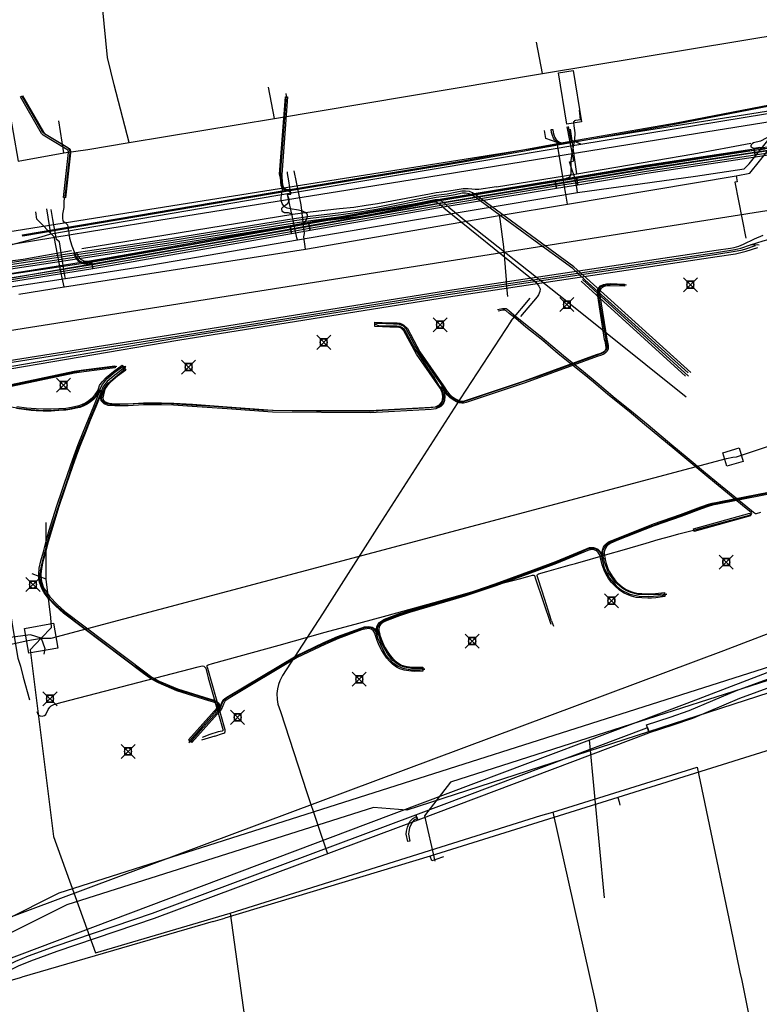
# Model space of a CAD drawing. Units: metres. Extents: x 2498846 to 2500545, y 1114574 to 1117145.
# Drawn here: x 2499635 to 2499688, y 1115904 to 1115974 of the extents above; entities that cross this region are included whole.
import ezdxf

# ---------------------------------------------------------------- set-up
doc = ezdxf.new("R2010")
doc.units = ezdxf.units.M
doc.header["$LTSCALE"] = 0.002
doc.header["$PDMODE"] = 99
doc.header["$PDSIZE"] = 0.5
for name, color, linetype, true_color in [('CAD_SS_EAU_POTABLE_CONDUITE', 7, 'Continuous', 0x0070ff), ('L1', 7, 'Continuous', 0x00c5ff), ('L3', 7, 'Continuous', 0xe60000), ('L5', 7, 'Continuous', 0xe60000), ('L6', 2, 'Continuous', 0xffff00), ('L7', 7, 'Continuous', 0xe8beff), ('L8', 7, 'Continuous', 0xa900e6), ('L9', 7, 'Continuous', 0x0f870d)]:
    doc.layers.add(name, color=color, linetype=linetype, true_color=true_color)
doc.layers.add('L4', color=240, linetype='Continuous')

msp = doc.modelspace()

# ---------------------------------------------------------------- linework, layer by layer
at = {"layer": 'CAD_SS_EAU_POTABLE_CONDUITE'}
for points in [[(2499687.22, 1115963.56), (2499690.65, 1115967.84)], [(2499672.69, 1115966.04), (2499672.61, 1115966.6)], [(2499673.51, 1115965.74), (2499672.69, 1115966.04)], [(2499674.02, 1115962.59), (2499673.51, 1115965.74)], [(2499655.51, 1115959.26), (2499655.27, 1115961.31), (2499654.78, 1115963.74)], [(2499674.23, 1115961.35), (2499686.25, 1115963.37)], [(2499686.25, 1115963.37), (2499687.22, 1115963.56)], [(2499686.25, 1115963.37), (2499686.33, 1115962.95)], [(2499674.09, 1115962.2), (2499674.02, 1115962.59)], [(2499686.33, 1115962.95), (2499686.15, 1115962.92)], [(2499686.15, 1115962.92), (2499686.93, 1115958.93)], [(2499674.23, 1115961.35), (2499674.09, 1115962.2)], [(2499669.37, 1115960.55), (2499674.23, 1115961.35)], [(2499636.46, 1115960.29), (2499636.38, 1115960.8)], [(2499655.59, 1115958.15), (2499669.37, 1115960.55)], [(2499669.37, 1115960.55), (2499669.41, 1115960.3)], [(2499637.69, 1115959.03), (2499636.46, 1115960.29)], [(2499669.41, 1115960.3), (2499669.68, 1115958.33), (2499669.87, 1115955.96)], [(2499655.47, 1115959.04), (2499655.51, 1115959.26)], [(2499638.19, 1115956.45), (2499637.69, 1115959.03)], [(2499655.59, 1115958.15), (2499655.47, 1115959.04)], [(2499638.4, 1115955.47), (2499638.42, 1115955.47), (2499655.59, 1115958.15)], [(2499638.26, 1115956.11), (2499638.19, 1115956.45)], [(2499638.4, 1115955.47), (2499638.26, 1115956.11)], [(2499669.87, 1115955.96), (2499669.88, 1115955.7)], [(2499669.88, 1115955.7), (2499669.96, 1115954.79)], [(2499635.17, 1115954.95), (2499638.4, 1115955.47)], [(2499701.69, 1115926.59), (2499677.82, 1115919.11)], [(2499677.82, 1115919.11), (2499664.46, 1115914.93)], [(2499677.82, 1115919.11), (2499677.92, 1115918.81)], [(2499677.92, 1115918.81), (2499677.96, 1115918.56)], [(2499664.46, 1115914.93), (2499649.83, 1115910.52)], [(2499664.58, 1115914.6), (2499664.46, 1115914.93)], [(2499665.4, 1115914.9), (2499664.86, 1115914.7)], [(2499664.86, 1115914.7), (2499664.58, 1115914.6)], [(2499649.02, 1115910.28), (2499635.39, 1115906.33)], [(2499649.02, 1115910.28), (2499649.83, 1115910.52)], [(2499630.1, 1115904.83), (2499635.39, 1115906.33)]]:
    msp.add_lwpolyline(points, dxfattribs=at)
at = {"layer": 'L1'}
for points in [[(2499690.38, 1115961.19), (2499621, 1115950.21)], [(2499685.38, 1115929.59), (2499734, 1115948.2)], [(2499682.77, 1115925.84), (2499726.47, 1115942.59)], [(2499629.68, 1115908.79), (2499685.38, 1115929.59)], [(2499632.67, 1115906.96), (2499660.07, 1115917.29), (2499682.77, 1115925.84)], [(2499676.88, 1115911.97), (2499675.8, 1115923.22)]]:
    msp.add_lwpolyline(points, dxfattribs=at)
at = {"layer": 'L3'}
msp.add_lwpolyline([(2499675.23, 1115967.22), (2499674.19, 1115967.05), (2499673.6, 1115970.71), (2499674.64, 1115970.87)], close=True, dxfattribs=at)
at = {"layer": 'L4'}
for points in [[(2499638.506, 1115961.817), (2499638.356, 1115961.833), (2499638.712, 1115965.027), (2499638.71, 1115965.094), (2499638.69, 1115965.156), (2499638.652, 1115965.21), (2499638.601, 1115965.253), (2499636.916, 1115966.27), (2499636.798, 1115966.39), (2499635.297, 1115968.993), (2499635.427, 1115969.067), (2499636.918, 1115966.482), (2499637.01, 1115966.388), (2499638.687, 1115965.375), (2499638.764, 1115965.314), (2499638.826, 1115965.224), (2499638.86, 1115965.12), (2499638.862, 1115965.021)], [(2499653.889, 1115963.47), (2499653.739, 1115963.482), (2499654.156, 1115968.999), (2499654.306, 1115968.987)], [(2499673.824, 1115965.712), (2499673.786, 1115965.619), (2499673.624, 1115965.684), (2499673.494, 1115965.764), (2499673.388, 1115965.856), (2499673.324, 1115965.932), (2499673.252, 1115966.048), (2499673.165, 1115966.248), (2499673.11, 1115966.449), (2499673.086, 1115966.67), (2499673.185, 1115966.68), (2499673.208, 1115966.468), (2499673.26, 1115966.281), (2499673.341, 1115966.095), (2499673.405, 1115965.991), (2499673.46, 1115965.927), (2499673.553, 1115965.845), (2499673.669, 1115965.774)], [(2499689.15, 1115964.934), (2499687.614, 1115964.701), (2499687.525, 1115965.294), (2499689.06, 1115965.527)], [(2499674.969, 1115962.717), (2499674.872, 1115963.309), (2499679.803, 1115964.122), (2499687.525, 1115965.294), (2499687.615, 1115964.701), (2499679.897, 1115963.53)], [(2499654.47, 1115962.397), (2499654.475, 1115962.297), (2499654.343, 1115962.29), (2499654.242, 1115962.301), (2499654.161, 1115962.323), (2499654.093, 1115962.354), (2499654.034, 1115962.395), (2499653.985, 1115962.44), (2499653.939, 1115962.497), (2499653.897, 1115962.57), (2499653.856, 1115962.672), (2499653.786, 1115963.578), (2499653.886, 1115963.586), (2499653.954, 1115962.695), (2499653.987, 1115962.614), (2499654.022, 1115962.554), (2499654.058, 1115962.508), (2499654.096, 1115962.473), (2499654.142, 1115962.442), (2499654.195, 1115962.417), (2499654.261, 1115962.399), (2499654.346, 1115962.39)], [(2499674.969, 1115962.717), (2499673.456, 1115962.467), (2499673.359, 1115963.06), (2499674.872, 1115963.309)], [(2499673.456, 1115962.467), (2499665.525, 1115961.159), (2499655.912, 1115959.473), (2499655.808, 1115960.064), (2499665.425, 1115961.751), (2499673.359, 1115963.06)], [(2499640.436, 1115956.748), (2499640.342, 1115957.341), (2499641.206, 1115957.477), (2499654.491, 1115959.832), (2499654.596, 1115959.241), (2499641.306, 1115956.885)], [(2499654.596, 1115959.241), (2499654.492, 1115959.832), (2499655.808, 1115960.064), (2499655.912, 1115959.473)], [(2499640.342, 1115957.341), (2499640.373, 1115957.143), (2499640.264, 1115957.126), (2499640.012, 1115957.094), (2499639.754, 1115957.115), (2499639.439, 1115957.271), (2499639.235, 1115957.529), (2499639.102, 1115957.843), (2499639.286, 1115957.921), (2499639.408, 1115957.632), (2499639.568, 1115957.43), (2499639.809, 1115957.311), (2499640.007, 1115957.295), (2499640.236, 1115957.324)], [(2499633.164, 1115955.601), (2499633.07, 1115956.193), (2499640.342, 1115957.341), (2499640.436, 1115956.748)], [(2499676.99, 1115951.173), (2499676.979, 1115951.275), (2499676.932, 1115951.506), (2499676.884, 1115951.71), (2499676.392, 1115954.835), (2499676.367, 1115954.958), (2499676.367, 1115955.125), (2499676.388, 1115955.278), (2499676.485, 1115955.423), (2499676.595, 1115955.533), (2499676.808, 1115955.63), (2499677.015, 1115955.68), (2499677.111, 1115955.693), (2499677.266, 1115955.699), (2499678.306, 1115955.658), (2499678.3, 1115955.508), (2499677.266, 1115955.549), (2499677.125, 1115955.543), (2499677.043, 1115955.532), (2499676.858, 1115955.488), (2499676.681, 1115955.407), (2499676.601, 1115955.327), (2499676.532, 1115955.224), (2499676.517, 1115955.115), (2499676.517, 1115954.974), (2499676.54, 1115954.861), (2499677.032, 1115951.738), (2499677.078, 1115951.538), (2499677.127, 1115951.297), (2499677.14, 1115951.173), (2499677.126, 1115951.049), (2499677.064, 1115950.891), (2499676.972, 1115950.785), (2499676.828, 1115950.686), (2499676.65, 1115950.61), (2499676.347, 1115950.521), (2499671.233, 1115948.642), (2499667.028, 1115947.242), (2499666.844, 1115947.192), (2499666.725, 1115947.192), (2499666.554, 1115947.205), (2499666.385, 1115947.257), (2499666.178, 1115947.369), (2499665.893, 1115947.57), (2499665.695, 1115947.749), (2499665.553, 1115947.928), (2499665.29, 1115948.341), (2499665.416, 1115948.421), (2499665.675, 1115948.016), (2499665.805, 1115947.851), (2499665.987, 1115947.688), (2499666.258, 1115947.497), (2499666.443, 1115947.395), (2499666.582, 1115947.353), (2499666.731, 1115947.342), (2499666.824, 1115947.342), (2499666.984, 1115947.386), (2499671.183, 1115948.784), (2499676.299, 1115950.663), (2499676.6, 1115950.752), (2499676.756, 1115950.818), (2499676.872, 1115950.897), (2499676.934, 1115950.969), (2499676.98, 1115951.085)], [(2499660.516, 1115952.655), (2499660.528, 1115952.955), (2499661.588, 1115952.909), (2499662.099, 1115952.899), (2499662.297, 1115952.879), (2499662.464, 1115952.823), (2499662.596, 1115952.75), (2499662.839, 1115952.507), (2499663.731, 1115950.844), (2499665.414, 1115948.434), (2499665.168, 1115948.262), (2499663.475, 1115950.686), (2499662.595, 1115952.327), (2499662.414, 1115952.508), (2499662.344, 1115952.547), (2499662.233, 1115952.583), (2499662.081, 1115952.599), (2499661.578, 1115952.609)], [(2499632.953, 1115948.008), (2499632.921, 1115948.154), (2499639.117, 1115949.468), (2499639.768, 1115949.572), (2499642.01, 1115949.856), (2499642.028, 1115949.708), (2499639.79, 1115949.424), (2499639.145, 1115949.32)], [(2499641.252, 1115947.995), (2499640.819, 1115948.121), (2499640.912, 1115948.437), (2499641.11, 1115948.719), (2499641.386, 1115949.004), (2499641.919, 1115949.454), (2499642.527, 1115949.894), (2499642.791, 1115949.53), (2499642.197, 1115949.1), (2499641.694, 1115948.674), (2499641.458, 1115948.431), (2499641.324, 1115948.239)], [(2499649.314, 1115925.628), (2499649.296, 1115925.689), (2499649.253, 1115925.754), (2499649.188, 1115925.816), (2499649.107, 1115925.87), (2499648.971, 1115925.923), (2499648.699, 1115925.998), (2499646.429, 1115926.704), (2499645.112, 1115927.269), (2499644.56, 1115927.559), (2499644.047, 1115927.932), (2499638.345, 1115932.246), (2499637.788, 1115932.758), (2499637.256, 1115933.308), (2499636.983, 1115933.693), (2499636.803, 1115933.988), (2499636.641, 1115934.443), (2499636.602, 1115934.668), (2499636.593, 1115935.009), (2499636.631, 1115935.433), (2499636.743, 1115935.957), (2499636.919, 1115936.596), (2499637.122, 1115937.352), (2499637.343, 1115938.138), (2499637.889, 1115939.874), (2499638.248, 1115940.984), (2499638.405, 1115941.428), (2499638.857, 1115942.729), (2499639.116, 1115943.468), (2499639.403, 1115944.235), (2499639.762, 1115945.113), (2499640.122, 1115946.045), (2499640.511, 1115946.978), (2499640.972, 1115948.105), (2499641.111, 1115948.049), (2499640.649, 1115946.92), (2499640.262, 1115945.989), (2499639.902, 1115945.057), (2499639.543, 1115944.181), (2499639.258, 1115943.416), (2499638.999, 1115942.679), (2499638.547, 1115941.378), (2499638.39, 1115940.936), (2499638.031, 1115939.828), (2499637.487, 1115938.096), (2499637.266, 1115937.312), (2499637.063, 1115936.556), (2499636.889, 1115935.921), (2499636.779, 1115935.411), (2499636.743, 1115935.005), (2499636.752, 1115934.682), (2499636.787, 1115934.481), (2499636.939, 1115934.052), (2499637.109, 1115933.775), (2499637.372, 1115933.404), (2499637.892, 1115932.866), (2499638.441, 1115932.362), (2499644.137, 1115928.052), (2499644.64, 1115927.687), (2499645.176, 1115927.405), (2499646.481, 1115926.844), (2499648.741, 1115926.142), (2499649.019, 1115926.065), (2499649.177, 1115926.004), (2499649.282, 1115925.934), (2499649.369, 1115925.85), (2499649.434, 1115925.753), (2499649.464, 1115925.646), (2499649.458, 1115925.51), (2499649.405, 1115925.395), (2499649.269, 1115925.459), (2499649.31, 1115925.546)], [(2499660.182, 1115946.51), (2499653.23, 1115946.547), (2499650.007, 1115946.787), (2499647.525, 1115946.962), (2499646.193, 1115947.035), (2499645.323, 1115947.07), (2499644.047, 1115947.058), (2499642.95, 1115947), (2499642.449, 1115946.994), (2499642.005, 1115946.99), (2499641.54, 1115947.033), (2499641.24, 1115947.149), (2499641.045, 1115947.343), (2499641.005, 1115947.579), (2499641.107, 1115948.033), (2499641.253, 1115948.001), (2499641.158, 1115947.575), (2499641.186, 1115947.415), (2499641.324, 1115947.277), (2499641.574, 1115947.181), (2499642.011, 1115947.14), (2499642.447, 1115947.144), (2499642.946, 1115947.15), (2499644.043, 1115947.208), (2499645.325, 1115947.22), (2499646.201, 1115947.185), (2499647.535, 1115947.112), (2499650.017, 1115946.937), (2499653.236, 1115946.697), (2499660.178, 1115946.66), (2499664.514, 1115946.896), (2499664.834, 1115946.93), (2499665.122, 1115947.065), (2499665.253, 1115947.201), (2499665.34, 1115947.41), (2499665.358, 1115947.656), (2499665.303, 1115947.954), (2499665.161, 1115948.272), (2499665.297, 1115948.334), (2499665.447, 1115948), (2499665.51, 1115947.664), (2499665.488, 1115947.374), (2499665.381, 1115947.117), (2499665.21, 1115946.941), (2499664.874, 1115946.784), (2499664.526, 1115946.746)], [(2499683.21, 1115938.242), (2499687.215, 1115939.352), (2499687.269, 1115939.16), (2499683.264, 1115938.05)], [(2499660.8, 1115931.118), (2499660.814, 1115930.98), (2499660.873, 1115930.738), (2499660.727, 1115930.702), (2499660.666, 1115930.954), (2499660.648, 1115931.122), (2499660.674, 1115931.273), (2499660.741, 1115931.426), (2499660.845, 1115931.562), (2499661.011, 1115931.692), (2499661.218, 1115931.801), (2499662.215, 1115932.187), (2499662.953, 1115932.418), (2499666.888, 1115933.578), (2499669.081, 1115934.328), (2499672.003, 1115935.384), (2499673.397, 1115935.92), (2499675.641, 1115936.846), (2499675.808, 1115936.903), (2499675.931, 1115936.922), (2499676.079, 1115936.916), (2499676.232, 1115936.873), (2499676.389, 1115936.788), (2499676.538, 1115936.655), (2499676.645, 1115936.481), (2499676.706, 1115936.337), (2499676.741, 1115936.174), (2499676.757, 1115936.112), (2499676.611, 1115936.076), (2499676.595, 1115936.14), (2499676.562, 1115936.291), (2499676.511, 1115936.413), (2499676.422, 1115936.557), (2499676.303, 1115936.664), (2499676.176, 1115936.733), (2499676.055, 1115936.766), (2499675.939, 1115936.772), (2499675.844, 1115936.757), (2499675.693, 1115936.706), (2499673.453, 1115935.78), (2499672.055, 1115935.244), (2499669.131, 1115934.186), (2499666.934, 1115933.436), (2499662.997, 1115932.274), (2499662.265, 1115932.045), (2499661.28, 1115931.665), (2499661.093, 1115931.566), (2499660.953, 1115931.456), (2499660.871, 1115931.35), (2499660.818, 1115931.229)], [(2499679.968, 1115933.31), (2499679.521, 1115933.328), (2499679.138, 1115933.364), (2499678.788, 1115933.443), (2499678.495, 1115933.56), (2499678.223, 1115933.693), (2499677.941, 1115933.877), (2499677.621, 1115934.154), (2499677.368, 1115934.432), (2499677.168, 1115934.704), (2499676.971, 1115935.032), (2499676.837, 1115935.3), (2499676.705, 1115935.685), (2499676.611, 1115936.079), (2499676.903, 1115936.149), (2499676.993, 1115935.769), (2499677.115, 1115935.416), (2499677.235, 1115935.176), (2499677.418, 1115934.87), (2499677.6, 1115934.622), (2499677.831, 1115934.37), (2499678.123, 1115934.117), (2499678.371, 1115933.955), (2499678.617, 1115933.834), (2499678.878, 1115933.731), (2499679.186, 1115933.66), (2499679.541, 1115933.628), (2499679.97, 1115933.61), (2499680.218, 1115933.616), (2499680.494, 1115933.628), (2499681.133, 1115933.713), (2499681.173, 1115933.415), (2499680.52, 1115933.328), (2499680.228, 1115933.316)], [(2499679.873, 1115924.284), (2499681.546, 1115924.83), (2499682.912, 1115925.307), (2499686.274, 1115926.72), (2499689.977, 1115928.073), (2499695.019, 1115930.074), (2499698.771, 1115931.445), (2499700.872, 1115932.253), (2499700.997, 1115932.281), (2499701.131, 1115931.697), (2499701.048, 1115931.677), (2499698.981, 1115930.883), (2499695.233, 1115929.514), (2499690.191, 1115927.513), (2499686.494, 1115926.162), (2499683.128, 1115924.747), (2499681.738, 1115924.262), (2499680.059, 1115923.714)], [(2499649.382, 1115925.36), (2499649.453, 1115925.473), (2499649.51, 1115925.585), (2499649.562, 1115925.702), (2499649.612, 1115925.815), (2499649.657, 1115925.916), (2499649.712, 1115926.019), (2499649.758, 1115926.086), (2499649.813, 1115926.143), (2499649.99, 1115926.26), (2499654.918, 1115929.204), (2499656.892, 1115930.154), (2499657.866, 1115930.579), (2499659.518, 1115931.181), (2499659.786, 1115931.258), (2499660.096, 1115931.29), (2499660.32, 1115931.248), (2499660.515, 1115931.111), (2499660.663, 1115930.887), (2499660.72, 1115930.697), (2499660.576, 1115930.653), (2499660.525, 1115930.823), (2499660.405, 1115931.005), (2499660.26, 1115931.106), (2499660.09, 1115931.138), (2499659.814, 1115931.11), (2499659.564, 1115931.039), (2499657.922, 1115930.439), (2499656.954, 1115930.018), (2499654.99, 1115929.072), (2499650.07, 1115926.132), (2499649.909, 1115926.027), (2499649.874, 1115925.99), (2499649.84, 1115925.941), (2499649.791, 1115925.85), (2499649.75, 1115925.755), (2499649.7, 1115925.642), (2499649.646, 1115925.521), (2499649.583, 1115925.399), (2499649.51, 1115925.28)], [(2499663.316, 1115928.093), (2499662.94, 1115928.12), (2499662.606, 1115928.181), (2499662.293, 1115928.267), (2499662.065, 1115928.392), (2499661.781, 1115928.605), (2499661.563, 1115928.822), (2499661.383, 1115929.04), (2499661.135, 1115929.379), (2499661, 1115929.617), (2499660.862, 1115929.887), (2499660.785, 1115930.064), (2499660.684, 1115930.299), (2499660.575, 1115930.658), (2499660.861, 1115930.746), (2499660.966, 1115930.403), (2499661.061, 1115930.184), (2499661.134, 1115930.015), (2499661.264, 1115929.759), (2499661.387, 1115929.543), (2499661.619, 1115929.224), (2499661.785, 1115929.024), (2499661.977, 1115928.833), (2499662.227, 1115928.644), (2499662.407, 1115928.547), (2499662.672, 1115928.473), (2499662.978, 1115928.418), (2499663.324, 1115928.393), (2499663.941, 1115928.402), (2499663.945, 1115928.102)], [(2499647.484, 1115923.02), (2499647.26, 1115923.22), (2499649.289, 1115925.487), (2499649.513, 1115925.287)], [(2499663.45, 1115917.872), (2499679.885, 1115924.082), (2499679.942, 1115924.098), (2499680.052, 1115923.714), (2499680.011, 1115923.702), (2499663.592, 1115917.498)], [(2499662.762, 1115916.502), (2499662.782, 1115916.725), (2499662.848, 1115917.008), (2499663.018, 1115917.395), (2499663.216, 1115917.613), (2499663.487, 1115917.752), (2499663.555, 1115917.618), (2499663.308, 1115917.491), (2499663.146, 1115917.313), (2499662.99, 1115916.96), (2499662.93, 1115916.701), (2499662.914, 1115916.51), (2499663.018, 1115916.005), (2499662.872, 1115915.975)]]:
    msp.add_lwpolyline(points, close=True, dxfattribs=at)
for points in [[(2499689.362, 1115968.475), (2499682.002, 1115967.05), (2499673.814, 1115965.616), (2499666.807, 1115964.339), (2499654.481, 1115962.297), (2499635.446, 1115959.072), (2499635.429, 1115959.171), (2499654.464, 1115962.396), (2499666.79, 1115964.437), (2499673.796, 1115965.715), (2499681.984, 1115967.148), (2499689.347, 1115968.574)], [(2499635.02, 1115946.958), (2499635.71, 1115946.868), (2499636.056, 1115946.824), (2499636.415, 1115946.798), (2499636.916, 1115946.778), (2499637.476, 1115946.778), (2499638.015, 1115946.811), (2499638.51, 1115946.843), (2499638.919, 1115946.907), (2499639.225, 1115946.97), (2499639.466, 1115947.034), (2499639.705, 1115947.116), (2499639.923, 1115947.214), (2499640.154, 1115947.377), (2499640.412, 1115947.586), (2499640.612, 1115947.804), (2499640.724, 1115947.966), (2499640.839, 1115948.152), (2499640.967, 1115948.074), (2499640.85, 1115947.884), (2499640.73, 1115947.71), (2499640.516, 1115947.476), (2499640.244, 1115947.257), (2499639.997, 1115947.084), (2499639.761, 1115946.976), (2499639.51, 1115946.89), (2499639.259, 1115946.824), (2499638.945, 1115946.759), (2499638.526, 1115946.693), (2499638.025, 1115946.661), (2499637.48, 1115946.628), (2499636.914, 1115946.628), (2499636.407, 1115946.648), (2499636.042, 1115946.674), (2499635.69, 1115946.72), (2499634.996, 1115946.81)], [(2499696.265, 1115942.204), (2499685.169, 1115940.046), (2499684.941, 1115940), (2499684.57, 1115939.915), (2499684.315, 1115939.844), (2499683.782, 1115939.658), (2499682.338, 1115939.122), (2499680.406, 1115938.449), (2499677.758, 1115937.401), (2499677.267, 1115937.2), (2499677.106, 1115937.083), (2499677.018, 1115936.984), (2499676.935, 1115936.868), (2499676.885, 1115936.748), (2499676.847, 1115936.611), (2499676.847, 1115936.482), (2499676.87, 1115936.327), (2499676.911, 1115936.138), (2499676.765, 1115936.106), (2499676.722, 1115936.301), (2499676.697, 1115936.472), (2499676.697, 1115936.631), (2499676.743, 1115936.796), (2499676.803, 1115936.942), (2499676.9, 1115937.078), (2499677.004, 1115937.195), (2499677.193, 1115937.332), (2499677.702, 1115937.541), (2499680.354, 1115938.589), (2499682.288, 1115939.264), (2499683.732, 1115939.8), (2499684.271, 1115939.988), (2499684.534, 1115940.061), (2499684.909, 1115940.146), (2499685.139, 1115940.194), (2499696.237, 1115942.352)], [(2499629.158, 1115903.862), (2499632.254, 1115905.828), (2499633.997, 1115906.998), (2499634.952, 1115907.463), (2499635.863, 1115907.839), (2499637.75, 1115908.527), (2499644.684, 1115910.873), (2499663.451, 1115917.872), (2499663.591, 1115917.498), (2499644.818, 1115910.497), (2499637.882, 1115908.149), (2499636.007, 1115907.467), (2499635.116, 1115907.099), (2499634.197, 1115906.65), (2499632.472, 1115905.494), (2499629.362, 1115903.518)]]:
    msp.add_lwpolyline(points, dxfattribs=at)
at = {"layer": 'L5'}
for points in [[(2499638.72, 1115959.49), (2499638.72, 1115959.68), (2499638.65, 1115959.86), (2499638.53, 1115960), (2499638.41, 1115960.08), (2499638.34, 1115960.18), (2499638.3, 1115960.36), (2499638.3, 1115960.65), (2499638.35, 1115960.88), (2499638.39, 1115961.13), (2499638.39, 1115961.48), (2499638.43, 1115961.82), (2499638.48, 1115961.87), (2499638.83, 1115965.01), (2499638.83, 1115965.11), (2499638.79, 1115965.21), (2499638.74, 1115965.29), (2499638.66, 1115965.36), (2499636.99, 1115966.36), (2499636.89, 1115966.46), (2499636.74, 1115966.72), (2499635.41, 1115969.03), (2499635.36, 1115969.03)], [(2499653.91, 1115962.94), (2499653.8, 1115963.49), (2499654.24, 1115969.06), (2499654.2, 1115969.24)], [(2499692.79, 1115968.34), (2499692.38, 1115968.15), (2499690.5, 1115967.16), (2499687.97, 1115965.85), (2499687.49, 1115965.72), (2499687.39, 1115965.66), (2499687.32, 1115965.57), (2499687.29, 1115965.5), (2499687.3, 1115965.44), (2499687.38, 1115965.39), (2499687.51, 1115965.35), (2499687.93, 1115965.41), (2499688.09, 1115965.38), (2499688.32, 1115965.3)], [(2499673.96, 1115963.08), (2499674.21, 1115963.23), (2499674.38, 1115963.28), (2499674.45, 1115963.37), (2499674.49, 1115963.55), (2499674.51, 1115964.47), (2499674.56, 1115964.96), (2499674.76, 1115965.94), (2499674.78, 1115966.44), (2499674.71, 1115966.94), (2499674.69, 1115967.16), (2499674.7, 1115967.23), (2499674.73, 1115967.27), (2499674.77, 1115967.31), (2499674.83, 1115967.34), (2499675.17, 1115967.39), (2499675.09, 1115968.06)], [(2499640.1, 1115811.15), (2499637.14, 1115828.19), (2499636.68, 1115832.21), (2499636.54, 1115832.9), (2499633.16, 1115849.58), (2499632.39, 1115853.68), (2499623.3, 1115900.82), (2499622.09, 1115907.73), (2499619.29, 1115922.46), (2499613.2, 1115953.91), (2499613.15, 1115954.23), (2499613.13, 1115954.45), (2499613.18, 1115954.67), (2499613.28, 1115954.85), (2499613.46, 1115955.01), (2499613.7, 1115955.13), (2499614.01, 1115955.2), (2499614.74, 1115955.33), (2499630.03, 1115957.76), (2499645.14, 1115960.21), (2499664.37, 1115963.3), (2499683.5, 1115966.41), (2499688.8, 1115967.26)], [(2499674.91, 1115963.52), (2499674.45, 1115966.69)], [(2499689.08, 1115965.41), (2499687.54, 1115965.18), (2499679.82, 1115964), (2499674.89, 1115963.19), (2499673.38, 1115962.94), (2499665.44, 1115961.63), (2499655.83, 1115959.95), (2499654.51, 1115959.71), (2499647.18, 1115958.41), (2499640.55, 1115957.25), (2499633.07, 1115956.13)], [(2499683.24, 1115964.95), (2499687.29, 1115965.7)], [(2499689.1, 1115965.23), (2499687.57, 1115965), (2499679.85, 1115963.83), (2499674.92, 1115963.01), (2499673.41, 1115962.76), (2499665.47, 1115961.46), (2499655.86, 1115959.77), (2499654.54, 1115959.54), (2499647.21, 1115958.24), (2499640.39, 1115957.04), (2499633.06, 1115955.84), (2499632.77, 1115955.79), (2499632.51, 1115955.79), (2499632.26, 1115955.82), (2499632.02, 1115955.9), (2499631.77, 1115956.04), (2499629.9, 1115957.81), (2499629.01, 1115958.45), (2499628.86, 1115958.66), (2499628.75, 1115958.9), (2499628.69, 1115959.15), (2499628.39, 1115961.46)], [(2499633.33, 1115938.08), (2499633.04, 1115938.68), (2499632.28, 1115938.58), (2499632.18, 1115939.28), (2499631.44, 1115943.72), (2499629.69, 1115954.35), (2499629.7, 1115954.71), (2499629.75, 1115954.89), (2499629.95, 1115955.2), (2499630.24, 1115955.42), (2499630.59, 1115955.52), (2499633.12, 1115955.84), (2499640.38, 1115957.1), (2499647.2, 1115958.3), (2499654.53, 1115959.6), (2499655.85, 1115959.83), (2499665.46, 1115961.51), (2499673.39, 1115962.82), (2499674.94, 1115963.08), (2499679.84, 1115963.89), (2499687.56, 1115965.06), (2499689.1, 1115965.29)], [(2499633.33, 1115938.08), (2499633.08, 1115938.77), (2499632.37, 1115938.68), (2499632.27, 1115939.22), (2499631.52, 1115943.73), (2499629.77, 1115954.36), (2499629.78, 1115954.7), (2499629.83, 1115954.86), (2499630.01, 1115955.15), (2499630.27, 1115955.35), (2499630.6, 1115955.45), (2499633.13, 1115955.76), (2499640.41, 1115956.93), (2499647.23, 1115958.12), (2499654.56, 1115959.42), (2499655.88, 1115959.65), (2499665.5, 1115961.34), (2499673.43, 1115962.65), (2499674.94, 1115962.89), (2499679.87, 1115963.71), (2499687.59, 1115964.88), (2499689.12, 1115965.11)], [(2499638.72, 1115959.49), (2499638.79, 1115958.93), (2499638.95, 1115958.39), (2499639.15, 1115957.85), (2499639.28, 1115957.56), (2499639.45, 1115957.34), (2499639.68, 1115957.22), (2499640, 1115957.22), (2499640.35, 1115957.28), (2499647.17, 1115958.47), (2499653.64, 1115959.62), (2499655.23, 1115959.89), (2499656.29, 1115960.09), (2499665.43, 1115961.69), (2499672.37, 1115962.84), (2499673.96, 1115963.08), (2499675.55, 1115963.36), (2499679.81, 1115964.06), (2499686.91, 1115965.14), (2499688.32, 1115965.3)], [(2499669.19, 1115962.6), (2499674.91, 1115963.52), (2499683.24, 1115964.95)], [(2499669.19, 1115962.6), (2499667.93, 1115962.4), (2499667.66, 1115962.39), (2499667.42, 1115962.42), (2499667.17, 1115962.45), (2499666.81, 1115962.45), (2499666.23, 1115962.35), (2499665.79, 1115962.29), (2499665.28, 1115962.22), (2499664.89, 1115962.16), (2499664.42, 1115962.08), (2499660.7, 1115961.39), (2499659.9, 1115961.25), (2499659.03, 1115961.12), (2499658, 1115961.02), (2499656.95, 1115960.9), (2499655.91, 1115960.79), (2499654.68, 1115960.63), (2499639.66, 1115958.17)], [(2499655.23, 1115959.89), (2499655.46, 1115960.06), (2499655.61, 1115960.17), (2499655.69, 1115960.34), (2499655.73, 1115960.48), (2499655.73, 1115960.58), (2499655.68, 1115960.68), (2499655.57, 1115960.77), (2499655.38, 1115960.86), (2499655.09, 1115960.93), (2499654.48, 1115961.02), (2499654.27, 1115961.08), (2499654.13, 1115961.15), (2499654.02, 1115961.26), (2499653.93, 1115961.41), (2499653.86, 1115961.61), (2499653.84, 1115961.82), (2499653.95, 1115962.41), (2499653.91, 1115962.94)], [(2499683.02, 1115949.37), (2499675.58, 1115956.09), (2499674.7, 1115956.89), (2499672.02, 1115958.85), (2499667.75, 1115961.97), (2499667.48, 1115962.16), (2499667.26, 1115962.25), (2499666.98, 1115962.28), (2499666.72, 1115962.28), (2499666.23, 1115962.18), (2499665.66, 1115962.08), (2499664.87, 1115961.98), (2499660.61, 1115961.12), (2499659.44, 1115960.93), (2499658.11, 1115960.75), (2499655.92, 1115960.48), (2499654.3, 1115960.24), (2499645.96, 1115958.9), (2499637.67, 1115957.65), (2499633.74, 1115957.06)], [(2499682.82, 1115949.34), (2499675.48, 1115955.98), (2499674.61, 1115956.77), (2499671.94, 1115958.73), (2499667.67, 1115961.85), (2499667.41, 1115962.03), (2499667.23, 1115962.1), (2499666.98, 1115962.13), (2499666.73, 1115962.13), (2499666.25, 1115962.03), (2499665.68, 1115961.93), (2499664.89, 1115961.83), (2499660.64, 1115960.97), (2499659.46, 1115960.78), (2499658.13, 1115960.6), (2499655.94, 1115960.33), (2499654.33, 1115960.09), (2499645.99, 1115958.75), (2499637.69, 1115957.5), (2499633.76, 1115956.91)], [(2499654.68, 1115960.63), (2499654.37, 1115960.75), (2499654.1, 1115960.75), (2499654.03, 1115960.77), (2499653.96, 1115960.82), (2499653.93, 1115960.88), (2499653.91, 1115960.94), (2499653.91, 1115960.99), (2499653.91, 1115961.06), (2499653.95, 1115961.12), (2499654.01, 1115961.2), (2499654.28, 1115961.39), (2499654.36, 1115961.45), (2499654.4, 1115961.52), (2499654.43, 1115961.58), (2499654.43, 1115961.64), (2499654.42, 1115961.7), (2499654.4, 1115961.77), (2499654.28, 1115962.1)], [(2499665.8, 1115961.15), (2499665.39, 1115961.49), (2499665.22, 1115961.6), (2499665.07, 1115961.66), (2499664.82, 1115961.67), (2499664.58, 1115961.62), (2499660.66, 1115960.82), (2499659.48, 1115960.63), (2499658.15, 1115960.45), (2499655.96, 1115960.18), (2499654.35, 1115959.94), (2499646.01, 1115958.6), (2499637.72, 1115957.35), (2499633.78, 1115956.76)], [(2499665.43, 1115961.09), (2499665.09, 1115961.37), (2499664.93, 1115961.47), (2499664.75, 1115961.49), (2499664.5, 1115961.45), (2499660.69, 1115960.68), (2499659.5, 1115960.48), (2499658.17, 1115960.31), (2499655.98, 1115960.04), (2499654.37, 1115959.8), (2499646.03, 1115958.45), (2499637.74, 1115957.21), (2499633.8, 1115956.61)], [(2499665.43, 1115961.09), (2499671.49, 1115956.2), (2499672.01, 1115955.78), (2499672.2, 1115955.53), (2499672.29, 1115955.34), (2499672.26, 1115955.15), (2499672.17, 1115954.91), (2499672.07, 1115954.76), (2499670.89, 1115953.37)], [(2499665.8, 1115961.15), (2499667.14, 1115960.03), (2499674.2, 1115954.46), (2499682.68, 1115947.63)], [(2499629.12, 1115958.39), (2499630.13, 1115952.52), (2499630.19, 1115952.26), (2499630.24, 1115951.95), (2499630.27, 1115951.55), (2499630.31, 1115951.24), (2499630.39, 1115950.98), (2499630.52, 1115950.75), (2499630.72, 1115950.47), (2499630.97, 1115950.26), (2499631.19, 1115950.13), (2499631.53, 1115949.98), (2499631.83, 1115949.91), (2499632.06, 1115949.87), (2499632.23, 1115949.87), (2499646.43, 1115952.12), (2499665.7, 1115955.21), (2499684.82, 1115958.07), (2499685.85, 1115958.23), (2499686.11, 1115958.28), (2499686.43, 1115958.37), (2499686.77, 1115958.5), (2499687.56, 1115958.89), (2499688.17, 1115959.14)], [(2499628.9, 1115958.34), (2499629.88, 1115952.49), (2499629.93, 1115952.18), (2499629.96, 1115951.97), (2499630, 1115951.5), (2499630.04, 1115951.18), (2499630.09, 1115950.93), (2499630.2, 1115950.69), (2499630.35, 1115950.47), (2499630.62, 1115950.23), (2499630.98, 1115949.99), (2499631.29, 1115949.87), (2499631.66, 1115949.78), (2499632.01, 1115949.72), (2499632.26, 1115949.72), (2499646.45, 1115951.97), (2499665.73, 1115955.06), (2499684.84, 1115957.92), (2499686.15, 1115958.13), (2499686.58, 1115958.23), (2499687.27, 1115958.46), (2499688.16, 1115958.75), (2499688.53, 1115958.83), (2499688.97, 1115958.91)], [(2499687.6, 1115958.38), (2499686.83, 1115958.14), (2499686.58, 1115958.06), (2499686.18, 1115957.98), (2499684.86, 1115957.77), (2499665.75, 1115954.91), (2499646.48, 1115951.82), (2499632.85, 1115949.48)], [(2499687.88, 1115958.43), (2499687.78, 1115958.45), (2499687.63, 1115958.44), (2499687.27, 1115958.46)], [(2499628.86, 1115948.68), (2499632.57, 1115949.29), (2499646.5, 1115951.67), (2499665.77, 1115954.76), (2499684.89, 1115957.62), (2499686.21, 1115957.83), (2499686.59, 1115957.91), (2499686.97, 1115958), (2499687.79, 1115958.26)], [(2499633.45, 1115957.17), (2499635.47, 1115957.45), (2499638.93, 1115958.05)], [(2499678.43, 1115955.58), (2499677.41, 1115955.63), (2499677.15, 1115955.63), (2499676.95, 1115955.62), (2499676.72, 1115955.53), (2499676.56, 1115955.45), (2499676.45, 1115955.26), (2499676.43, 1115955.07), (2499676.48, 1115954.61), (2499676.99, 1115951.57), (2499677.04, 1115951.27), (2499677.03, 1115951.07), (2499676.95, 1115950.92), (2499676.73, 1115950.75), (2499672.13, 1115949.07), (2499666.83, 1115947.28), (2499666.56, 1115947.27), (2499666.26, 1115947.37), (2499666.02, 1115947.54), (2499665.64, 1115947.9), (2499665.35, 1115948.37), (2499663.84, 1115950.53), (2499663.39, 1115951.26), (2499662.75, 1115952.47), (2499662.56, 1115952.67), (2499662.28, 1115952.78), (2499661.84, 1115952.81), (2499660.75, 1115952.86), (2499660.52, 1115952.81)], [(2499675.21, 1115955.88), (2499682.65, 1115949.11)], [(2499675.31, 1115955.99), (2499682.85, 1115949.12)], [(2499670.23, 1115953.04), (2499671.57, 1115954.67)], [(2499669.26, 1115953.86), (2499669.61, 1115953.92), (2499669.7, 1115953.93), (2499669.79, 1115953.93), (2499669.86, 1115953.92), (2499669.94, 1115953.88), (2499670.09, 1115953.77), (2499670.54, 1115953.39), (2499672.29, 1115951.98), (2499674.09, 1115950.47), (2499675.24, 1115949.57), (2499676.34, 1115948.64), (2499677.64, 1115947.55), (2499678.68, 1115946.71), (2499679.98, 1115945.64), (2499681.67, 1115944.22), (2499682.77, 1115943.32), (2499683.93, 1115942.34), (2499685.13, 1115941.34), (2499686.53, 1115940.21), (2499687.49, 1115939.43), (2499687.62, 1115939.34), (2499687.7, 1115939.34), (2499688.01, 1115939.43)], [(2499673.11, 1115931.68), (2499672.63, 1115933.2), (2499672.16, 1115934.69), (2499672.08, 1115934.89), (2499672.08, 1115934.94), (2499672.1, 1115935), (2499672.18, 1115935.03), (2499672.77, 1115935.21), (2499674.43, 1115935.67), (2499674.81, 1115935.78), (2499677.1, 1115936.43), (2499678.14, 1115936.72), (2499679.84, 1115937.22), (2499680.69, 1115937.48), (2499681.6, 1115937.72), (2499682.16, 1115937.88), (2499683.39, 1115938.2), (2499687.19, 1115939.22), (2499687.31, 1115939.26), (2499687.34, 1115939.29), (2499687.36, 1115939.33), (2499687.32, 1115939.4), (2499686.95, 1115939.7), (2499684.3, 1115941.88), (2499681.73, 1115944.02), (2499681.35, 1115944.32), (2499679.72, 1115945.68), (2499678.63, 1115946.59), (2499677.12, 1115947.81), (2499676.09, 1115948.68), (2499675.43, 1115949.23), (2499674.38, 1115950.05), (2499673.57, 1115950.71), (2499672.48, 1115951.64), (2499671.26, 1115952.6), (2499670.55, 1115953.21), (2499670.08, 1115953.58), (2499669.86, 1115953.76), (2499669.77, 1115953.8), (2499669.64, 1115953.8), (2499669.3, 1115953.73)], [(2499660.52, 1115952.81), (2499660.78, 1115952.71), (2499661.61, 1115952.7), (2499662.08, 1115952.7), (2499662.28, 1115952.66), (2499662.46, 1115952.58), (2499662.59, 1115952.47), (2499662.76, 1115952.2), (2499663.39, 1115951), (2499663.73, 1115950.5), (2499664.27, 1115949.67), (2499664.73, 1115949.04), (2499665.06, 1115948.48), (2499665.29, 1115948.14), (2499665.4, 1115947.79), (2499665.41, 1115947.53), (2499665.32, 1115947.21), (2499665.14, 1115947), (2499664.91, 1115946.9), (2499664.41, 1115946.85), (2499661.06, 1115946.67), (2499660.13, 1115946.6), (2499658.81, 1115946.61), (2499656.37, 1115946.63), (2499654.63, 1115946.64), (2499653.28, 1115946.66), (2499652.48, 1115946.7), (2499649.05, 1115946.96), (2499647.8, 1115947.03), (2499646.43, 1115947.12), (2499645.64, 1115947.16), (2499645, 1115947.17), (2499644.23, 1115947.16), (2499643.39, 1115947.13), (2499642.37, 1115947.1), (2499641.64, 1115947.1), (2499641.37, 1115947.16), (2499641.16, 1115947.31), (2499641.06, 1115947.48), (2499641.1, 1115947.74), (2499641.22, 1115948.19), (2499641.31, 1115948.32), (2499641.53, 1115948.62), (2499642.03, 1115949.05), (2499642.65, 1115949.57), (2499642.78, 1115949.8)], [(2499670.23, 1115953.04), (2499666.6, 1115947.49), (2499660.83, 1115938.52), (2499656.79, 1115932.2), (2499653.95, 1115927.8), (2499653.76, 1115927.43), (2499653.65, 1115927.17), (2499653.58, 1115926.84), (2499653.54, 1115926.51), (2499653.56, 1115926.08), (2499653.62, 1115925.76), (2499653.8, 1115925.24), (2499655.69, 1115919.46), (2499657.14, 1115915.1)], [(2499632.43, 1115947.95), (2499633.07, 1115948.13), (2499634.04, 1115948.32), (2499635.2, 1115948.58), (2499636.96, 1115948.95), (2499638.25, 1115949.22), (2499639.08, 1115949.4), (2499639.63, 1115949.51), (2499640.24, 1115949.58), (2499642.14, 1115949.82)], [(2499634.23, 1115947.1), (2499634.52, 1115946.96), (2499635.16, 1115946.84), (2499635.77, 1115946.76), (2499636.58, 1115946.68), (2499637.27, 1115946.67), (2499638, 1115946.71), (2499638.68, 1115946.76), (2499639.19, 1115946.87), (2499639.61, 1115946.97), (2499639.95, 1115947.13), (2499640.3, 1115947.38), (2499640.66, 1115947.71), (2499640.9, 1115948.06), (2499641.14, 1115948.52), (2499641.43, 1115948.92), (2499642.02, 1115949.41), (2499642.57, 1115949.79), (2499642.78, 1115949.8)], [(2499642.78, 1115949.8), (2499641.78, 1115949), (2499641.47, 1115948.74), (2499641.15, 1115948.33), (2499640.93, 1115947.76), (2499640.22, 1115946.04), (2499639.9, 1115945.19), (2499639.55, 1115944.36), (2499639.38, 1115943.95), (2499639.07, 1115943.08), (2499638.49, 1115941.36), (2499638.14, 1115940.34), (2499637.75, 1115939.14), (2499637.51, 1115938.37), (2499637.32, 1115937.75), (2499636.8, 1115935.79), (2499636.68, 1115935.26), (2499636.64, 1115934.74), (2499636.78, 1115934.21), (2499637.03, 1115933.7), (2499637.34, 1115933.29), (2499637.8, 1115932.81), (2499638.36, 1115932.33), (2499639.24, 1115931.62), (2499640.87, 1115930.39), (2499643.29, 1115928.57), (2499643.96, 1115928.11), (2499644.57, 1115927.62), (2499645, 1115927.41), (2499645.49, 1115927.16), (2499646.5, 1115926.79), (2499647.29, 1115926.54), (2499648, 1115926.32), (2499648.5, 1115926.17), (2499649.07, 1115925.99), (2499649.31, 1115925.87), (2499649.4, 1115925.75), (2499649.4, 1115925.54), (2499649.11, 1115925.14), (2499647.34, 1115923.17), (2499647.28, 1115923.04)], [(2499632.37, 1115947.38), (2499632.37, 1115946.63), (2499632.38, 1115946.04), (2499632.44, 1115945.48), (2499632.54, 1115944.8), (2499632.97, 1115942.31), (2499633.16, 1115941.04), (2499633.36, 1115939.73), (2499633.7, 1115937.52), (2499634.14, 1115934.99), (2499634.68, 1115931.6), (2499635.01, 1115929.59), (2499635.11, 1115929.04), (2499635.29, 1115928.46), (2499635.48, 1115927.67), (2499635.94, 1115926.06)], [(2499681.31, 1115933.58), (2499680.87, 1115933.57), (2499680.04, 1115933.54), (2499679.28, 1115933.57), (2499678.74, 1115933.7), (2499678.51, 1115933.81), (2499678.19, 1115933.98), (2499677.66, 1115934.41), (2499677.15, 1115935.11), (2499676.88, 1115935.86), (2499676.78, 1115936.33), (2499676.75, 1115936.69), (2499676.89, 1115936.97), (2499677.11, 1115937.2), (2499677.67, 1115937.46), (2499679.22, 1115938.07), (2499681.86, 1115939.06), (2499683.92, 1115939.8), (2499684.57, 1115940.01), (2499685.84, 1115940.27), (2499687.55, 1115940.61), (2499689.63, 1115941.02)], [(2499664.08, 1115928.25), (2499663.69, 1115928.3), (2499663.14, 1115928.3), (2499662.63, 1115928.4), (2499662.31, 1115928.5), (2499662.03, 1115928.68), (2499661.8, 1115928.87), (2499661.41, 1115929.35), (2499660.99, 1115930.09), (2499660.82, 1115930.6), (2499660.75, 1115930.86), (2499660.72, 1115931.18), (2499660.8, 1115931.4), (2499660.95, 1115931.57), (2499661.18, 1115931.72), (2499661.7, 1115931.93), (2499662.4, 1115932.19), (2499663.04, 1115932.38), (2499665.54, 1115933.13), (2499667.02, 1115933.56), (2499667.85, 1115933.85), (2499669.33, 1115934.35), (2499670.58, 1115934.81), (2499672.37, 1115935.46), (2499673.14, 1115935.75), (2499673.8, 1115936.02), (2499675.21, 1115936.61), (2499675.62, 1115936.8), (2499675.89, 1115936.86), (2499676.09, 1115936.86), (2499676.31, 1115936.79), (2499676.45, 1115936.69), (2499676.61, 1115936.47), (2499676.71, 1115936.07), (2499676.85, 1115935.44), (2499677.22, 1115934.73), (2499677.7, 1115934.18), (2499678.09, 1115933.88), (2499678.68, 1115933.58), (2499679.35, 1115933.45), (2499680.04, 1115933.42), (2499681.01, 1115933.49), (2499681.31, 1115933.58)], [(2499649.12, 1115923.48), (2499649.67, 1115923.66), (2499649.78, 1115923.7), (2499649.84, 1115923.73), (2499649.87, 1115923.81), (2499649.86, 1115923.94), (2499648.62, 1115928.3), (2499648.59, 1115928.41), (2499648.59, 1115928.51), (2499648.65, 1115928.57), (2499648.95, 1115928.65), (2499653.72, 1115929.96), (2499656.99, 1115930.88), (2499659.39, 1115931.53), (2499661.4, 1115932.08), (2499664.74, 1115933), (2499667.09, 1115933.66), (2499669.48, 1115934.34), (2499670.81, 1115934.67), (2499671.42, 1115934.85), (2499671.75, 1115934.95), (2499671.84, 1115934.95), (2499671.88, 1115934.93), (2499671.95, 1115934.68), (2499673.04, 1115931.45)], [(2499647.28, 1115923.04), (2499647.5, 1115923.17), (2499648.33, 1115924.12), (2499649.34, 1115925.23), (2499649.51, 1115925.44), (2499649.66, 1115925.84), (2499649.77, 1115926.02), (2499650.02, 1115926.25), (2499652.13, 1115927.48), (2499653.89, 1115928.54), (2499654.58, 1115928.95), (2499655.25, 1115929.32), (2499656.05, 1115929.7), (2499657.03, 1115930.16), (2499657.94, 1115930.54), (2499659.15, 1115930.99), (2499659.63, 1115931.16), (2499659.95, 1115931.23), (2499660.18, 1115931.23), (2499660.4, 1115931.14), (2499660.59, 1115930.91), (2499660.72, 1115930.48), (2499660.92, 1115930), (2499661.29, 1115929.28), (2499661.77, 1115928.72), (2499662.17, 1115928.46), (2499662.52, 1115928.31), (2499663.15, 1115928.21), (2499663.74, 1115928.2), (2499664.08, 1115928.25)], [(2499673.11, 1115931.68), (2499673.25, 1115931.32)], [(2499636.46, 1115925.24), (2499636.54, 1115925.01), (2499636.68, 1115924.93), (2499636.83, 1115924.91), (2499636.99, 1115924.94), (2499637.1, 1115925.02), (2499637.26, 1115925.37), (2499637.37, 1115925.55), (2499637.48, 1115925.65), (2499637.66, 1115925.74), (2499638.25, 1115925.89), (2499647.93, 1115928.41), (2499648.23, 1115928.49), (2499648.35, 1115928.47), (2499648.48, 1115928.33), (2499648.66, 1115927.64), (2499649.68, 1115924.05), (2499649.72, 1115923.91), (2499649.65, 1115923.84), (2499649.36, 1115923.78), (2499648.77, 1115923.61), (2499648.23, 1115923.39)], [(2499649.12, 1115923.48), (2499648.19, 1115923.2)]]:
    msp.add_lwpolyline(points, dxfattribs=at)
at = {"layer": 'L6'}
for points in [[(2499683.36, 1115963.36), (2499686.82, 1115963.86), (2499687.17, 1115964.23), (2499690.29, 1115968.13), (2499690.44, 1115968.31), (2499690.79, 1115968.74)], [(2499689.36, 1115968.1), (2499689.11, 1115968.06), (2499688.86, 1115968.02), (2499674.5, 1115965.74)], [(2499687.17, 1115964.23), (2499690.29, 1115968.13)], [(2499674.26, 1115966.62), (2499674.21, 1115966.86)], [(2499674.36, 1115966.13), (2499674.26, 1115966.62)], [(2499674.4, 1115965.89), (2499674.36, 1115966.13)], [(2499674.5, 1115965.74), (2499654.33, 1115962.55)], [(2499674.39, 1115964.37), (2499674.69, 1115964.43), (2499674.4, 1115965.89)], [(2499674.96, 1115962.18), (2499674.9, 1115962.54), (2499674.75, 1115963.22), (2499674.51, 1115963.99), (2499674.39, 1115964.37)], [(2499674.9, 1115962.54), (2499674.75, 1115963.22), (2499674.51, 1115963.99)], [(2499654.3, 1115963.53), (2499654.29, 1115963.66)], [(2499654.39, 1115963.01), (2499654.3, 1115963.53)], [(2499674.96, 1115962.18), (2499683.36, 1115963.36)], [(2499654.3, 1115962.04), (2499654.54, 1115962.08), (2499654.39, 1115963.01)], [(2499654.33, 1115962.55), (2499637.8, 1115959.9)], [(2499655.01, 1115958.81), (2499654.97, 1115958.96), (2499654.65, 1115960.43), (2499654.3, 1115962.04)], [(2499663.49, 1115960.27), (2499673.41, 1115961.93)], [(2499673.41, 1115961.93), (2499674.96, 1115962.18)], [(2499637.6, 1115960.26), (2499637.47, 1115960.97)], [(2499637.8, 1115959.9), (2499632.14, 1115959)], [(2499638.07, 1115958.68), (2499637.86, 1115958.84), (2499637.6, 1115960.26)], [(2499654.97, 1115958.96), (2499654.65, 1115960.43)], [(2499655.01, 1115958.81), (2499663.49, 1115960.27)], [(2499631.37, 1115958.88), (2499632.02, 1115958.98), (2499632.11, 1115958.42), (2499632.3, 1115957.15), (2499632.93, 1115956.74), (2499634.18, 1115955.81), (2499634.61, 1115955.48), (2499638.49, 1115956.06)], [(2499638.49, 1115956.06), (2499638.45, 1115956.25), (2499638.22, 1115957.74), (2499638.07, 1115958.68)], [(2499643.82, 1115956.9), (2499655.01, 1115958.81)], [(2499638.45, 1115956.25), (2499638.22, 1115957.74)], [(2499638.49, 1115956.06), (2499643.82, 1115956.9)]]:
    msp.add_lwpolyline(points, dxfattribs=at)
at = {"layer": 'L7'}
for points in [[(2499685.583, 1115942.702), (2499685.303, 1115943.662), (2499686.455, 1115943.998), (2499686.735, 1115943.038)], [(2499635.889, 1115929.378), (2499635.577, 1115931.151), (2499637.645, 1115931.515), (2499637.957, 1115929.742)]]:
    msp.add_lwpolyline(points, close=True, dxfattribs=at)
at = {"layer": 'L8'}
for points in [[(2499637.46, 1115959.24), (2499654.58, 1115962.17), (2499675.19, 1115965.63), (2499691.65, 1115968.34), (2499700.57, 1115969.79), (2499701.42, 1115970.44), (2499700.9, 1115977.36)], [(2499641.48, 1115971.79), (2499641.12, 1115975.42)], [(2499672.45, 1115970.66), (2499689.96, 1115973.56)], [(2499672.45, 1115970.66), (2499672.03, 1115972.88)], [(2499641.97, 1115969.85), (2499641.48, 1115971.79)], [(2499653.37, 1115967.46), (2499672.45, 1115970.66)], [(2499643.02, 1115965.74), (2499641.97, 1115969.85)], [(2499653.37, 1115967.46), (2499652.96, 1115969.69)], [(2499634.41, 1115968.5), (2499635.12, 1115964.42), (2499638.38, 1115965)], [(2499636.77, 1115930.45), (2499636, 1115930.69), (2499634.38, 1115930.47), (2499629.44, 1115959.76), (2499628.19, 1115967.57), (2499629.4, 1115967.77)], [(2499638.38, 1115965), (2499638.02, 1115967.29)], [(2499643.02, 1115965.74), (2499653.37, 1115967.46)], [(2499675.19, 1115965.63), (2499674.49, 1115965.91), (2499674.3, 1115966.89)], [(2499640.09, 1115965.24), (2499643.02, 1115965.74)], [(2499638.38, 1115965), (2499640.09, 1115965.24)], [(2499654.58, 1115962.17), (2499653.97, 1115962.5), (2499653.74, 1115963.52)], [(2499637.46, 1115959.24), (2499637.16, 1115961.02)], [(2499630.08, 1115956.26), (2499633.05, 1115956.72), (2499634.51, 1115958.44), (2499636.76, 1115959.04), (2499637.46, 1115959.24)], [(2499686.02, 1115943.35), (2499686.27, 1115943.36), (2499713.52, 1115952.44), (2499713.97, 1115953.12)], [(2499636.77, 1115930.45), (2499637.48, 1115930.46), (2499685.56, 1115943.25), (2499686.02, 1115943.35)], [(2499637.12, 1115934.65), (2499637.11, 1115938.69)], [(2499637.12, 1115934.65), (2499636.13, 1115935.03)], [(2499636.77, 1115930.45), (2499637.51, 1115931.21), (2499637.44, 1115931.94), (2499637.12, 1115934.65)], [(2499713.35, 1115926.61), (2499714.61, 1115928.37), (2499709.98, 1115931.35), (2499705.42, 1115932.67), (2499700.46, 1115932.2), (2499638.02, 1115912.3), (2499610.4, 1115898.42), (2499597.04, 1115894.71), (2499579.11, 1115891.21), (2499562.84, 1115888.56), (2499553.38, 1115887.26), (2499552.47, 1115885.3)], [(2499713.35, 1115926.61), (2499712.96, 1115927.64), (2499709.78, 1115930.62), (2499705.22, 1115931.87), (2499700.72, 1115931.35), (2499665.91, 1115920.2), (2499664.06, 1115917.82), (2499664.79, 1115914.58)], [(2499713.35, 1115926.61), (2499711.97, 1115926.78), (2499709.45, 1115929.89), (2499704.95, 1115931.15), (2499700.66, 1115930.49), (2499662.8, 1115918.21), (2499660.42, 1115918.41), (2499638.6, 1115911.47), (2499611.19, 1115897.82), (2499596.71, 1115893.99), (2499578.85, 1115890.48), (2499562.71, 1115887.9), (2499553.45, 1115886.71), (2499552.47, 1115885.3)], [(2499616.94, 1115926.83), (2499617.57, 1115926.31), (2499635.81, 1115930.3), (2499636.77, 1115930.45)], [(2499636.77, 1115930.45), (2499635.98, 1115929.62), (2499637.64, 1115916.33)], [(2499636.77, 1115930.45), (2499637.03, 1115929.71), (2499636.96, 1115929.32)], [(2499673.19, 1115918.06), (2499683.48, 1115921.28)], [(2499683.48, 1115921.28), (2499685.84, 1115909.93)], [(2499650.23, 1115910.89), (2499672.35, 1115917.83)], [(2499672.35, 1115917.83), (2499673.19, 1115918.06)], [(2499673.19, 1115918.06), (2499676.19, 1115904.72)], [(2499637.64, 1115916.33), (2499640.63, 1115908.05)], [(2499640.63, 1115908.05), (2499650.23, 1115910.89)], [(2499650.23, 1115910.89), (2499651.72, 1115900.04)], [(2499685.84, 1115909.93), (2499686.5, 1115906.68)], [(2499686.5, 1115906.68), (2499686.66, 1115906.08)], [(2499686.66, 1115906.08), (2499688.83, 1115895.17)], [(2499676.19, 1115904.72), (2499676.97, 1115900.76)]]:
    msp.add_lwpolyline(points, dxfattribs=at)
at = {"layer": 'L9'}
for p in [(2499682.99, 1115955.62), (2499674.2, 1115954.21), (2499665.17, 1115952.77), (2499656.88, 1115951.52), (2499647.26, 1115949.76), (2499638.36, 1115948.47), (2499685.54, 1115935.87), (2499636.18, 1115934.27), (2499677.37, 1115933.12), (2499667.45, 1115930.25), (2499659.41, 1115927.53), (2499637.39, 1115926.14), (2499650.75, 1115924.82), (2499642.95, 1115922.39)]:
    msp.add_point(p, dxfattribs=at)

doc.saveas('drawing.dxf')
